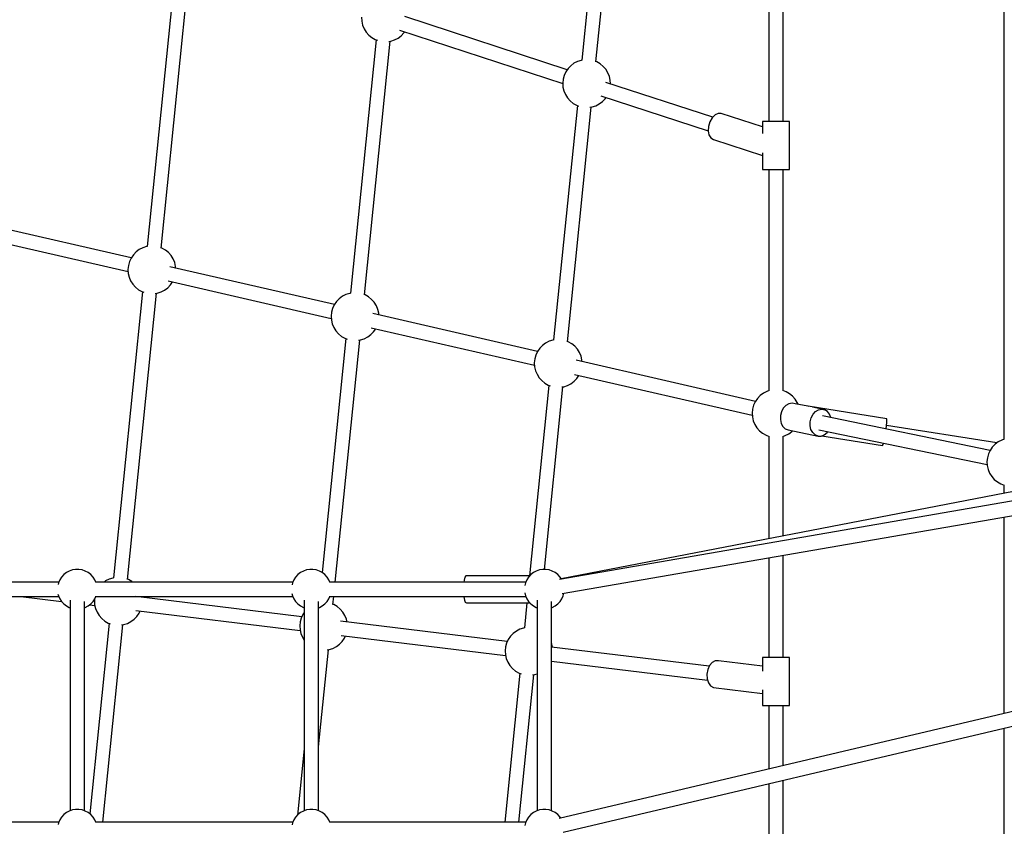
# Model space of a CAD drawing. Units: millimetres. Extents: x -2267 to 31632, y 24 to 21882.
# Drawn here: x 7988 to 9219, y 12903 to 13911 of the extents above; entities that cross this region are included whole.
import ezdxf

# ---------------------------------------------------------------- set-up
doc = ezdxf.new("R2010")
doc.units = ezdxf.units.MM
doc.styles.get("Standard").update_dxf_attribs({"font": 'arial.ttf'})
doc.dimstyles.new('Kopia Kopia ISO-25 moduły', dxfattribs={"dimtxt": 300, "dimasz": 210, "dimexe": 1.25, "dimexo": 0.625, "dimgap": 80, "dimtad": 1, "dimdec": 1, "dimlfac": 0.001, "dimtxsty": 'Standard', "dimblk": 'OBLIQUE', "dimcen": 2.5, "dimse1": 1, "dimse2": 1, "dimadec": 0, "dimazin": 0, "dimtfac": 1, "dimtmove": 0, "dimatfit": 3, "dimfxl": 1, "dimarcsym": 0})

# ---------------------------------------------------------------- blocks, each defined once
blk = doc.blocks.new('_Oblique')
at = {"color": 0, "linetype": 'ByBlock', "lineweight": -2}
blk.add_line((-0.5, -0.5), (0.5, 0.5), dxfattribs=at)
blk = doc.blocks.new('*D5')
at = {"color": 0, "lineweight": -2}
blk.add_line((1868.7, 20653.4), (28853.5, 20653.4), dxfattribs=at)
at = {"layer": 'Defpoints', "color": 0}
for p in [(28853.5, 20653.4), (1868.7, 12900.4), (28853.5, 12708.7)]:
    blk.add_point(p, dxfattribs=at)
at = {"color": 0, "lineweight": -2, "xscale": 210, "yscale": 210, "zscale": 210, "rotation": 180}
blk.add_blockref('_Oblique', (1868.7, 20653.4), dxfattribs=at)
at = {"color": 0, "lineweight": -2, "xscale": 210, "yscale": 210, "zscale": 210}
blk.add_blockref('_Oblique', (28853.5, 20653.4), dxfattribs=at)
at = {"color": 0, "insert": (15361.1, 20913.7), "char_height": 300, "attachment_point": 5}
blk.add_mtext('27,0m', dxfattribs=at)
blk = doc.blocks.new('*D6')
at = {"color": 0, "lineweight": -2}
blk.add_line((123.9, 21424.5), (31527, 21424.5), dxfattribs=at)
at = {"layer": 'Defpoints', "color": 0}
for p in [(31527, 21424.5), (123.9, 14248.8), (31527, 12747.9)]:
    blk.add_point(p, dxfattribs=at)
at = {"color": 0, "lineweight": -2, "xscale": 210, "yscale": 210, "zscale": 210, "rotation": 180}
blk.add_blockref('_Oblique', (123.9, 21424.5), dxfattribs=at)
at = {"color": 0, "lineweight": -2, "xscale": 210, "yscale": 210, "zscale": 210}
blk.add_blockref('_Oblique', (31527, 21424.5), dxfattribs=at)
at = {"color": 0, "insert": (15825.5, 21684.8), "char_height": 300, "attachment_point": 5}
blk.add_mtext('31,5m', dxfattribs=at)
blk = doc.blocks.new('*D11')
at = {"color": 0, "lineweight": -2}
blk.add_line((-1810.1, 19648.8), (-1810.1, 129.1), dxfattribs=at)
at = {"layer": 'Defpoints', "color": 0}
for p in [(12167.2, 19648.8), (-1810.1, 129.1), (12167.2, 129.1)]:
    blk.add_point(p, dxfattribs=at)
at = {"color": 0, "lineweight": -2, "xscale": 210, "yscale": 210, "zscale": 210}
for p, rotation in [((-1810.1, 19648.8), 90), ((-1810.1, 129.1), 270)]:
    blk.add_blockref('_Oblique', p, dxfattribs=dict(at, rotation=rotation))
at = {"color": 0, "insert": (-2070.4, 9889), "char_height": 300, "attachment_point": 5, "rotation": 90}
blk.add_mtext('19,5m', dxfattribs=at)
blk = doc.blocks.new('*D12')
at = {"color": 0, "lineweight": -2}
blk.add_line((-959.8, 18467.1), (-959.8, 2096.5), dxfattribs=at)
at = {"layer": 'Defpoints', "color": 0}
for p in [(9800.1, 18467.1), (-959.8, 2096.5), (11670.6, 2096.5)]:
    blk.add_point(p, dxfattribs=at)
at = {"color": 0, "lineweight": -2, "xscale": 210, "yscale": 210, "zscale": 210}
for p, rotation in [((-959.8, 18467.1), 90), ((-959.8, 2096.5), 270)]:
    blk.add_blockref('_Oblique', p, dxfattribs=dict(at, rotation=rotation))
at = {"color": 0, "insert": (-1220.1, 10281.8), "char_height": 300, "attachment_point": 5, "rotation": 90}
blk.add_mtext('16,4m', dxfattribs=at)
blk = doc.blocks.new('1117')
for p, q in [((8719.9, 14144.4), (8691, 13860.1)), ((8708.4, 13857.9), (8737.1, 14140.7)), ((8924.7, 14059.5), (8924.7, 13783.4)), ((8942.6, 13783.4), (8942.6, 14056.2)), ((8182.3, 13967.8), (8147.8, 13627.3)), ((8165.2, 13625.2), (8199.7, 13966)), ((9218.2, 13937.9), (9218.2, 13386.2)), ((8415.5, 13913.7), (8415.8, 13908.7)), ((8415.8, 13908.7), (8416.9, 13903.9)), ((8672.7, 13848.2), (8469.5, 13914.6)), ((8416.9, 13903.9), (8418.8, 13899.4)), ((8418.8, 13899.4), (8421.4, 13895.2)), ((8421.4, 13895.2), (8424.7, 13891.5)), ((8463.1, 13897.8), (8667, 13831.1)), ((8465.2, 13890.6), (8468.6, 13894.2)), ((8468.6, 13894.2), (8469.6, 13895.7)), ((8433.8, 13885.5), (8401.7, 13568.9)), ((8419.1, 13566.7), (8451.2, 13883.8)), ((8424.7, 13891.5), (8428.5, 13888.3)), ((8428.5, 13888.3), (8432.8, 13885.9)), ((8432.8, 13885.9), (8435.4, 13885)), ((8449.6, 13883.5), (8452.1, 13883.9)), ((8452.1, 13883.9), (8456.8, 13885.4)), ((8456.8, 13885.4), (8461.2, 13887.7)), ((8461.2, 13887.7), (8465.2, 13890.6)), ((8681.1, 13856.2), (8677.1, 13853.2)), ((8685.4, 13858.4), (8681.1, 13856.2)), ((8690.1, 13859.9), (8685.4, 13858.4)), ((8691.1, 13860.1), (8690.1, 13859.9)), ((8709.5, 13857.9), (8708.5, 13858.3)), ((8713.8, 13855.5), (8709.5, 13857.9)), ((8717.6, 13852.4), (8713.8, 13855.5)), ((8670.9, 13845.6), (8668.8, 13841.1)), ((8673.7, 13849.6), (8670.9, 13845.6)), ((8677.1, 13853.2), (8673.7, 13849.6)), ((8720.9, 13848.7), (8717.6, 13852.4)), ((8723.5, 13844.5), (8720.9, 13848.7)), ((8725.4, 13839.9), (8723.5, 13844.5)), ((8667.5, 13836.3), (8667, 13831.4)), ((8667, 13831.4), (8667.3, 13826.5)), ((8668.8, 13841.1), (8667.5, 13836.3)), ((8854.4, 13788.7), (8721, 13832.4)), ((8726.5, 13835.1), (8725.4, 13839.9)), ((8726.8, 13830.5), (8726.5, 13835.1)), ((8667.3, 13826.5), (8668.4, 13821.7)), ((8668.4, 13821.7), (8670.3, 13817.1)), ((8670.3, 13817.1), (8672.9, 13812.9)), ((8672.9, 13812.9), (8676.2, 13809.2)), ((8676.2, 13809.2), (8680, 13806.1)), ((8680, 13806.1), (8684.3, 13803.7)), ((8712.7, 13805.4), (8716.7, 13808.4)), ((8714.6, 13815.6), (8848.8, 13771.7)), ((8716.7, 13808.4), (8720.1, 13811.9)), ((8720.1, 13811.9), (8721.1, 13813.4)), ((8685.3, 13803.3), (8655.6, 13510.4)), ((8673, 13508.3), (8702.7, 13801.5)), ((8684.3, 13803.7), (8686.9, 13802.7)), ((8701.1, 13801.3), (8703.6, 13801.7)), ((8703.6, 13801.7), (8708.3, 13803.2)), ((8708.3, 13803.2), (8712.7, 13805.4)), ((8850.9, 13783), (8849.1, 13777.4)), ((8853.7, 13788), (8850.9, 13783)), ((8857.4, 13791.7), (8853.7, 13788)), ((8861.4, 13793.6), (8857.4, 13791.7)), ((8865.2, 13793.6), (8861.4, 13793.6)), ((8916.7, 13776.8), (8865.2, 13793.6)), ((8916.7, 13783.4), (8916.7, 13768.5)), ((8917.6, 13783.4), (8916.7, 13783.4)), ((8919.6, 13783.4), (8917.6, 13783.4)), ((8922.5, 13783.4), (8919.6, 13783.4)), ((8926.2, 13783.4), (8922.5, 13783.4)), ((8930.4, 13783.4), (8926.2, 13783.4)), ((8934.9, 13783.4), (8930.4, 13783.4)), ((8939.2, 13783.4), (8934.9, 13783.4)), ((8943.2, 13783.4), (8939.2, 13783.4)), ((8946.5, 13783.4), (8943.2, 13783.4)), ((8948.9, 13783.4), (8946.5, 13783.4)), ((8950.3, 13783.4), (8948.9, 13783.4)), ((8950.6, 13783.4), (8950.3, 13783.4)), ((8950.6, 13723.4), (8950.6, 13783.4)), ((8849.1, 13777.4), (8848.7, 13771.7)), ((8848.7, 13771.7), (8849.7, 13766.8)), ((8849.7, 13766.8), (8852, 13763.1)), ((8852, 13763.1), (8855.3, 13761.1)), ((8855.3, 13761.1), (8916.7, 13741)), ((8916.7, 13744.2), (8916.7, 13723.4)), ((8916.7, 13723.4), (8917.6, 13723.4)), ((8917.6, 13723.4), (8919.6, 13723.4)), ((8919.6, 13723.4), (8922.5, 13723.4)), ((8922.5, 13723.4), (8926.2, 13723.4)), ((8924.7, 13723.4), (8924.7, 13446.9)), ((8926.2, 13723.4), (8930.4, 13723.4)), ((8930.4, 13723.4), (8934.9, 13723.4)), ((8934.9, 13723.4), (8939.2, 13723.4)), ((8939.2, 13723.4), (8943.2, 13723.4)), ((8942.6, 13447), (8942.6, 13723.4)), ((8943.2, 13723.4), (8946.5, 13723.4)), ((8946.5, 13723.4), (8948.9, 13723.4)), ((8948.9, 13723.4), (8950.3, 13723.4)), ((8950.3, 13723.4), (8950.6, 13723.4)), ((8127.8, 13613.1), (7922, 13660.4)), ((7919.8, 13642.7), (8123.9, 13595.8)), ((8137.8, 13623.4), (8133.8, 13620.4)), ((8142.2, 13625.6), (8137.8, 13623.4)), ((8146.9, 13627.1), (8142.2, 13625.6)), ((8147.8, 13627.3), (8146.9, 13627.1)), ((8166.2, 13625.1), (8165.2, 13625.5)), ((8170.5, 13622.7), (8166.2, 13625.1)), ((8174.3, 13619.6), (8170.5, 13622.7)), ((8127.6, 13612.8), (8125.5, 13608.3)), ((8130.4, 13616.9), (8127.6, 13612.8)), ((8133.8, 13620.4), (8130.4, 13616.9)), ((8177.6, 13615.9), (8174.3, 13619.6)), ((8180.2, 13611.7), (8177.6, 13615.9)), ((8182.1, 13607.1), (8180.2, 13611.7)), ((8124.2, 13603.6), (8123.7, 13598.6)), ((8123.7, 13598.6), (8124, 13593.7)), ((8125.5, 13608.3), (8124.2, 13603.6)), ((8381.7, 13554.6), (8175.9, 13602)), ((8183.2, 13602.3), (8182.1, 13607.1)), ((8183.3, 13600.3), (8183.2, 13602.3)), ((8124, 13593.7), (8125.1, 13588.9)), ((8125.1, 13588.9), (8127, 13584.3)), ((8127, 13584.3), (8129.6, 13580.1)), ((8129.6, 13580.1), (8132.9, 13576.4)), ((8132.9, 13576.4), (8136.7, 13573.3)), ((8136.7, 13573.3), (8141, 13570.9)), ((8165, 13570.4), (8169.4, 13572.7)), ((8169.4, 13572.7), (8173.4, 13575.6)), ((8173.4, 13575.6), (8176.8, 13579.2)), ((8173.8, 13584.3), (8377.8, 13537.3)), ((8176.8, 13579.2), (8179.4, 13583)), ((8142, 13570.5), (8105.8, 13213.1)), ((8123.2, 13211), (8159.4, 13568.8)), ((8141, 13570.9), (8143.6, 13570)), ((8157.8, 13568.5), (8160.3, 13568.9)), ((8160.3, 13568.9), (8165, 13570.4)), ((8387.7, 13562), (8384.3, 13558.4)), ((8391.7, 13565), (8387.7, 13562)), ((8396.1, 13567.2), (8391.7, 13565)), ((8400.8, 13568.7), (8396.1, 13567.2)), ((8401.7, 13568.9), (8400.8, 13568.7)), ((8420.1, 13566.7), (8419.1, 13567.1)), ((8424.4, 13564.3), (8420.1, 13566.7)), ((8428.2, 13561.2), (8424.4, 13564.3)), ((8431.5, 13557.5), (8428.2, 13561.2)), ((8379.4, 13549.9), (8378.1, 13545.1)), ((8381.5, 13554.4), (8379.4, 13549.9)), ((8384.3, 13558.4), (8381.5, 13554.4)), ((8434.1, 13553.3), (8431.5, 13557.5)), ((8436, 13548.7), (8434.1, 13553.3)), ((8437.1, 13543.9), (8436, 13548.7)), ((8378.1, 13545.1), (8377.6, 13540.2)), ((8377.6, 13540.2), (8377.9, 13535.3)), ((8635.6, 13496.2), (8429.8, 13543.6)), ((8437.2, 13541.9), (8437.1, 13543.9)), ((8377.9, 13535.3), (8379, 13530.5)), ((8379, 13530.5), (8380.9, 13525.9)), ((8380.9, 13525.9), (8383.6, 13521.7)), ((8427.7, 13525.8), (8631.7, 13478.9)), ((8430.7, 13520.7), (8433.3, 13524.5)), ((8395.9, 13512.1), (8366.3, 13219.8)), ((8383.6, 13521.7), (8386.8, 13518)), ((8386.8, 13518), (8390.7, 13514.9)), ((8390.7, 13514.9), (8394.9, 13512.5)), ((8394.9, 13512.5), (8397.5, 13511.5)), ((8414.3, 13510.5), (8419, 13512)), ((8419, 13512), (8423.4, 13514.2)), ((8423.4, 13514.2), (8427.3, 13517.2)), ((8427.3, 13517.2), (8430.7, 13520.7)), ((8382.7, 13207.8), (8413.4, 13510.3)), ((8411.8, 13510.1), (8414.3, 13510.5)), ((8638.2, 13500), (8635.4, 13495.9)), ((8641.6, 13503.6), (8638.2, 13500)), ((8645.6, 13506.5), (8641.6, 13503.6)), ((8650, 13508.8), (8645.6, 13506.5)), ((8654.7, 13510.3), (8650, 13508.8)), ((8655.7, 13510.4), (8654.7, 13510.3)), ((8674, 13508.3), (8673, 13508.6)), ((8678.3, 13505.8), (8674, 13508.3)), ((8682.1, 13502.7), (8678.3, 13505.8)), ((8685.4, 13499), (8682.1, 13502.7)), ((8688, 13494.8), (8685.4, 13499)), ((8632.1, 13486.7), (8631.5, 13481.8)), ((8633.4, 13491.5), (8632.1, 13486.7)), ((8635.4, 13495.9), (8633.4, 13491.5)), ((10267.1, 13488.4), (8662.9, 13211.2)), ((8689.9, 13490.3), (8688, 13494.8)), ((8691, 13485.5), (8689.9, 13490.3)), ((8631.5, 13481.8), (8631.9, 13476.8)), ((8631.9, 13476.8), (8633, 13472)), ((8907.8, 13433.6), (8683.7, 13485.1)), ((8691.1, 13483.4), (8691, 13485.5)), ((8633, 13472), (8634.9, 13467.5)), ((8634.9, 13467.5), (8637.5, 13463.3)), ((8637.5, 13463.3), (8640.7, 13459.6)), ((8666.5, 13193.6), (10270.2, 13470.7)), ((8681.2, 13458.8), (8684.6, 13462.3)), ((8681.6, 13467.4), (8903.9, 13416.3)), ((8684.6, 13462.3), (8687.2, 13466.1)), ((8649.8, 13453.7), (8625.7, 13215.8)), ((8640.7, 13459.6), (8644.6, 13456.5)), ((8644.1, 13223.7), (8667.3, 13451.9)), ((8644.6, 13456.5), (8648.9, 13454)), ((8648.9, 13454), (8651.4, 13453.1)), ((8665.7, 13451.7), (8668.2, 13452)), ((8668.2, 13452), (8672.9, 13453.5)), ((8672.9, 13453.5), (8677.3, 13455.8)), ((8677.3, 13455.8), (8681.2, 13458.8)), ((8910.4, 13437.4), (8907.6, 13433.3)), ((8913.9, 13440.9), (8910.4, 13437.4)), ((8917.8, 13443.9), (8913.9, 13440.9)), ((8922.2, 13446.1), (8917.8, 13443.9)), ((8925.2, 13447.1), (8922.2, 13446.1)), ((8946.2, 13445.6), (8942, 13447.2)), ((8950.5, 13443.2), (8946.2, 13445.6)), ((8954.3, 13440.1), (8950.5, 13443.2)), ((8957.6, 13436.4), (8954.3, 13440.1)), ((8905.6, 13428.8), (8904.3, 13424.1)), ((8907.6, 13433.3), (8905.6, 13428.8)), ((8942.7, 13425.2), (8940.4, 13420.8)), ((8945.9, 13428.6), (8942.7, 13425.2)), ((8949.6, 13430.8), (8945.9, 13428.6)), ((8953.6, 13431.5), (8949.6, 13430.8)), ((8957.5, 13430.8), (8953.6, 13431.5)), ((8973.5, 13427.5), (8957.5, 13430.8)), ((8960.2, 13432.2), (8957.6, 13436.4)), ((8961.1, 13430), (8960.2, 13432.2)), ((8973.6, 13427.6), (8973.5, 13427.4)), ((8973.6, 13427.6), (8973.6, 13427.4)), ((9072, 13411.9), (8973.6, 13427.6)), ((8994.6, 13423.1), (8979, 13426.3)), ((8904.3, 13424.1), (8903.8, 13419.1)), ((8903.8, 13419.1), (8904.1, 13414.2)), ((8904.1, 13414.2), (8905.2, 13409.4)), ((8939.1, 13415.9), (8939, 13410.9)), ((8940.4, 13420.8), (8939.1, 13415.9)), ((8976.3, 13408.2), (8977.6, 13413.1)), ((8977.6, 13413.1), (8979.9, 13417.5)), ((8979.9, 13417.5), (8983.1, 13420.9)), ((8983.1, 13420.9), (8986.8, 13423.1)), ((8986.8, 13423.1), (8990.8, 13423.8)), ((8990.8, 13423.8), (8994.6, 13423.1)), ((9201, 13372.3), (8991.7, 13415.7)), ((8998, 13420.9), (8994.6, 13423.1)), ((9000.6, 13417.5), (8998, 13420.9)), ((9002.1, 13413.5), (9000.6, 13417.5)), ((8905.2, 13409.4), (8907.1, 13404.8)), ((8907.1, 13404.8), (8909.7, 13400.6)), ((8909.7, 13400.6), (8912.9, 13396.9)), ((8939, 13410.9), (8940.1, 13406.2)), ((8940.1, 13406.2), (8942.2, 13402.3)), ((8942.2, 13402.3), (8945.2, 13399.5)), ((8976.2, 13403.2), (8976.3, 13408.2)), ((8977.2, 13398.5), (8976.2, 13403.2)), ((9071.3, 13399.2), (9071.8, 13403.1)), ((9071.8, 13403.1), (9072.2, 13407.5)), ((9209.4, 13381.7), (9071.8, 13403.6)), ((9072.2, 13410.5), (9072, 13411.9)), ((9072.2, 13407.5), (9072.2, 13410.5)), ((8912.9, 13396.9), (8916.8, 13393.8)), ((8916.8, 13393.8), (8921.1, 13391.4)), ((8921.1, 13391.4), (8925.2, 13389.9)), ((8924.7, 13390.1), (8924.7, 13261.9)), ((8942, 13389.9), (8945.1, 13390.9)), ((8942.6, 13265.4), (8942.6, 13390.1)), ((8945.1, 13390.9), (8949.5, 13393.2)), ((8945.2, 13399.5), (8948.9, 13398)), ((8948.9, 13398), (8986.1, 13390.3)), ((8949.5, 13393.2), (8953.4, 13396.1)), ((8953.4, 13396.1), (8954.2, 13396.9)), ((8979.4, 13394.6), (8977.2, 13398.5)), ((8982.4, 13391.8), (8979.4, 13394.6)), ((8986.1, 13390.3), (8982.4, 13391.8)), ((8986.1, 13390.3), (8988.1, 13390.1)), ((8987.1, 13398.3), (9197.5, 13354.7)), ((8988.1, 13390.1), (8990, 13390.3)), ((8990, 13390.3), (8993.9, 13391.8)), ((8990.7, 13390.5), (9066.7, 13378.4)), ((8993.9, 13391.8), (8997.4, 13394.6)), ((8997.4, 13394.6), (8998.4, 13395.9)), ((9066.7, 13378.4), (9067.4, 13379.8)), ((9067.4, 13379.8), (9067.9, 13381.5)), ((9203.9, 13376.6), (9201.1, 13372.5)), ((9207.3, 13380.1), (9203.9, 13376.6)), ((9211.3, 13383.1), (9207.3, 13380.1)), ((9215.7, 13385.4), (9211.3, 13383.1)), ((9218.7, 13386.3), (9215.7, 13385.4)), ((9197.7, 13363.3), (9197.2, 13358.4)), ((9199.1, 13368), (9197.7, 13363.3)), ((9201.1, 13372.5), (9199.1, 13368)), ((10559.6, 13360.5), (8662.6, 12912.4)), ((9197.2, 13358.4), (9197.5, 13353.4)), ((9197.5, 13353.4), (9198.7, 13348.6)), ((8667.5, 12895.2), (10563.7, 13343.1)), ((9198.7, 13348.6), (9200.5, 13344.1)), ((9200.5, 13344.1), (9203.2, 13339.9)), ((9203.2, 13339.9), (9206.4, 13336.2)), ((9206.4, 13336.2), (9210.3, 13333.1)), ((9210.3, 13333.1), (9214.6, 13330.6)), ((9214.6, 13330.6), (9218.7, 13329.1)), ((9218.2, 13329.3), (9218.2, 13318.5)), ((9243.4, 13323.4), (8665.2, 13211.8)), ((9218.2, 13288.9), (9218.2, 13043.6)), ((8942.6, 13113.7), (8942.6, 13241.3)), ((8924.7, 13238.2), (8924.7, 13113.7)), ((8043.5, 13217.2), (8040.7, 13214.1)), ((8043.5, 13217.2), (8040.7, 13214.1)), ((8046.7, 13219.7), (8043.5, 13217.2)), ((8046.7, 13219.7), (8043.5, 13217.2)), ((8050.3, 13221.6), (8046.7, 13219.7)), ((8050.3, 13221.6), (8046.7, 13219.7)), ((8054.2, 13223), (8050.3, 13221.6)), ((8054.2, 13223), (8050.3, 13221.6)), ((8058.3, 13223.7), (8054.2, 13223)), ((8058.3, 13223.7), (8054.2, 13223)), ((8062.4, 13223.7), (8058.3, 13223.7)), ((8062.4, 13223.7), (8058.3, 13223.7)), ((8066.5, 13223), (8062.4, 13223.7)), ((8066.5, 13223), (8062.4, 13223.7)), ((8070.3, 13221.6), (8066.5, 13223)), ((8070.3, 13221.6), (8066.5, 13223)), ((8074, 13219.7), (8070.3, 13221.6)), ((8074, 13219.7), (8070.3, 13221.6)), ((8077.2, 13217.2), (8074, 13219.7)), ((8077.2, 13217.2), (8074, 13219.7)), ((8080, 13214.1), (8077.2, 13217.2)), ((8080, 13214.1), (8077.2, 13217.2)), ((8336, 13217.2), (8333.2, 13214.1)), ((8336, 13217.2), (8333.2, 13214.1)), ((8339.3, 13219.7), (8336, 13217.2)), ((8339.3, 13219.7), (8336, 13217.2)), ((8342.9, 13221.6), (8339.3, 13219.7)), ((8342.9, 13221.6), (8339.3, 13219.7)), ((8346.8, 13223), (8342.9, 13221.6)), ((8346.8, 13223), (8342.9, 13221.6)), ((8350.8, 13223.7), (8346.8, 13223)), ((8350.8, 13223.7), (8346.8, 13223)), ((8354.9, 13223.7), (8350.8, 13223.7)), ((8354.9, 13223.7), (8350.8, 13223.7)), ((8359, 13223), (8354.9, 13223.7)), ((8359, 13223), (8354.9, 13223.7)), ((8362.9, 13221.6), (8359, 13223)), ((8362.9, 13221.6), (8359, 13223)), ((8366.5, 13219.7), (8362.9, 13221.6)), ((8366.5, 13219.7), (8362.9, 13221.6)), ((8369.8, 13217.2), (8366.5, 13219.7)), ((8369.8, 13217.2), (8366.5, 13219.7)), ((8372.5, 13214.1), (8369.8, 13217.2)), ((8372.5, 13214.1), (8369.8, 13217.2)), ((8545.9, 13215.6), (8544.8, 13213.8)), ((8546.6, 13215.8), (8545.9, 13215.6)), ((8625.9, 13215.8), (8546.6, 13215.8)), ((8627.2, 13217.2), (8624.4, 13214.1)), ((8627.2, 13217.2), (8624.4, 13214.1)), ((8630.4, 13219.7), (8627.2, 13217.2)), ((8630.4, 13219.7), (8627.2, 13217.2)), ((8634, 13221.6), (8630.4, 13219.7)), ((8634, 13221.6), (8630.4, 13219.7)), ((8637.9, 13223), (8634, 13221.6)), ((8637.9, 13223), (8634, 13221.6)), ((8642, 13223.7), (8637.9, 13223)), ((8642, 13223.7), (8637.9, 13223)), ((8646.1, 13223.7), (8642, 13223.7)), ((8646.1, 13223.7), (8642, 13223.7)), ((8650.1, 13223), (8646.1, 13223.7)), ((8650.1, 13223), (8646.1, 13223.7)), ((8654, 13221.6), (8650.1, 13223)), ((8654, 13221.6), (8650.1, 13223)), ((8657.7, 13219.7), (8654, 13221.6)), ((8657.7, 13219.7), (8654, 13221.6)), ((8660.9, 13217.2), (8657.7, 13219.7)), ((8660.9, 13217.2), (8657.7, 13219.7)), ((8663.7, 13214.1), (8660.9, 13217.2)), ((8663.7, 13214.1), (8660.9, 13217.2)), ((8037.1, 13207.8), (7789.6, 13207.8)), ((8036.8, 13206.9), (8036.3, 13204.9)), ((8036.8, 13206.9), (8036.3, 13204.9)), ((8038.4, 13210.7), (8036.8, 13206.9)), ((8038.4, 13210.7), (8036.8, 13206.9)), ((8040.7, 13214.1), (8038.4, 13210.7)), ((8040.7, 13214.1), (8038.4, 13210.7)), ((8082.3, 13210.7), (8080, 13214.1)), ((8082.3, 13210.7), (8080, 13214.1)), ((8083.5, 13207.8), (8082.3, 13210.7)), ((8083.5, 13207.8), (8082.3, 13210.7)), ((8329.7, 13207.8), (8083.3, 13207.8)), ((8095.8, 13209.2), (8093.9, 13207.8)), ((8100.2, 13211.4), (8095.8, 13209.2)), ((8104.9, 13212.9), (8100.2, 13211.4)), ((8105.8, 13213.1), (8104.9, 13212.9)), ((8124.2, 13210.9), (8123.2, 13211.3)), ((8128.5, 13208.5), (8124.2, 13210.9)), ((8129.4, 13207.8), (8128.5, 13208.5)), ((8329.3, 13206.9), (8328.7, 13204.5)), ((8329.3, 13206.9), (8328.7, 13204.5)), ((8331, 13210.7), (8329.3, 13206.9)), ((8331, 13210.7), (8329.3, 13206.9)), ((8333.2, 13214.1), (8331, 13210.7)), ((8333.2, 13214.1), (8331, 13210.7)), ((8374.8, 13210.7), (8372.5, 13214.1)), ((8374.8, 13210.7), (8372.5, 13214.1)), ((8376.1, 13207.8), (8374.8, 13210.7)), ((8376.1, 13207.8), (8374.8, 13210.7)), ((8620.8, 13207.8), (8375.7, 13207.8)), ((8543.8, 13210.3), (8543.4, 13207.8)), ((8544.8, 13213.8), (8543.8, 13210.3)), ((8620.5, 13206.9), (8619.6, 13203.5)), ((8620.5, 13206.9), (8619.6, 13203.5)), ((8622.1, 13210.7), (8620.5, 13206.9)), ((8622.1, 13210.7), (8620.5, 13206.9)), ((8624.4, 13214.1), (8622.1, 13210.7)), ((8624.4, 13214.1), (8622.1, 13210.7)), ((8665.3, 13211.6), (8663.7, 13214.1)), ((8665.3, 13211.6), (8663.7, 13214.1)), ((8036.2, 13192.9), (8036.8, 13190.7)), ((8036.2, 13192.9), (8036.8, 13190.7)), ((8328.6, 13193.6), (8329.3, 13190.7)), ((8328.6, 13193.6), (8329.3, 13190.7)), ((8619.6, 13194.3), (8620.5, 13190.7)), ((8619.6, 13194.3), (8620.5, 13190.7)), ((8667.6, 13190.7), (8668.4, 13193.9)), ((8667.6, 13190.7), (8668.4, 13193.9)), ((7789.1, 13189.9), (8037.1, 13189.9)), ((7989.6, 13189.9), (8040.6, 13183.7)), ((8036.8, 13190.7), (8038.4, 13187)), ((8036.8, 13190.7), (8038.4, 13187)), ((8038.4, 13187), (8040.7, 13183.5)), ((8038.4, 13187), (8040.7, 13183.5)), ((8040.7, 13183.5), (8043.5, 13180.5)), ((8040.7, 13183.5), (8043.5, 13180.5)), ((8043.5, 13180.5), (8046.7, 13178)), ((8043.5, 13180.5), (8046.7, 13178)), ((8051.4, 13185.2), (8051.4, 12922)), ((8069.3, 12922), (8069.3, 13183.4)), ((8074, 13178), (8077.2, 13180.5)), ((8074, 13178), (8077.2, 13180.5)), ((8075.8, 13179.4), (8082.2, 13178.6)), ((8077.2, 13180.5), (8080, 13183.5)), ((8077.2, 13180.5), (8080, 13183.5)), ((8080, 13183.5), (8082.3, 13187)), ((8080, 13183.5), (8082.3, 13187)), ((8081.9, 13186.5), (8081.7, 13184.4)), ((8081.7, 13184.4), (8082, 13179.5)), ((8082, 13179.5), (8083.1, 13174.7)), ((8082.3, 13187), (8083.5, 13189.9)), ((8082.3, 13187), (8083.5, 13189.9)), ((8082.9, 13189.9), (8329.7, 13189.9)), ((8341, 13164.6), (8133.7, 13189.9)), ((8141, 13189), (8140.8, 13189.9)), ((8329.3, 13190.7), (8331, 13187)), ((8329.3, 13190.7), (8331, 13187)), ((8331, 13187), (8333.2, 13183.5)), ((8331, 13187), (8333.2, 13183.5)), ((8333.2, 13183.5), (8336, 13180.5)), ((8333.2, 13183.5), (8336, 13180.5)), ((8336, 13180.5), (8339.3, 13178)), ((8336, 13180.5), (8339.3, 13178)), ((8344, 13185.2), (8344, 12922)), ((8361.8, 12922), (8361.8, 13183.4)), ((8366.5, 13178), (8369.8, 13180.5)), ((8366.5, 13178), (8369.8, 13180.5)), ((8369.8, 13180.5), (8372.5, 13183.5)), ((8369.8, 13180.5), (8372.5, 13183.5)), ((8372.5, 13183.5), (8374.8, 13187)), ((8372.5, 13183.5), (8374.8, 13187)), ((8374.8, 13187), (8376.1, 13189.9)), ((8374.8, 13187), (8376.1, 13189.9)), ((8375.3, 13189.9), (8620.8, 13189.9)), ((8379.8, 13179.7), (8380.9, 13189.9)), ((8380.9, 13179.7), (8379.9, 13180)), ((8385.1, 13177.2), (8380.9, 13179.7)), ((8543.3, 13189.9), (8543.4, 13189.5)), ((8543.4, 13189.5), (8544.2, 13185.4)), ((8544.2, 13185.4), (8545.3, 13182.8)), ((8545.3, 13182.8), (8546.6, 13181.8)), ((8546.6, 13181.8), (8625.9, 13181.8)), ((8622.3, 13181.8), (8619.1, 13150.5)), ((8620.5, 13190.7), (8622.1, 13187)), ((8620.5, 13190.7), (8622.1, 13187)), ((8622.1, 13187), (8624.4, 13183.5)), ((8622.1, 13187), (8624.4, 13183.5)), ((8624.4, 13183.5), (8627.2, 13180.5)), ((8624.4, 13183.5), (8627.2, 13180.5)), ((8627.2, 13180.5), (8630.4, 13178)), ((8627.2, 13180.5), (8630.4, 13178)), ((8635.1, 13185.2), (8635.1, 12922)), ((8653, 12922), (8653, 13183.4)), ((8657.7, 13178), (8660.9, 13180.5)), ((8657.7, 13178), (8660.9, 13180.5)), ((8660.9, 13180.5), (8663.7, 13183.5)), ((8660.9, 13180.5), (8663.7, 13183.5)), ((8663.7, 13183.5), (8665.9, 13187)), ((8663.7, 13183.5), (8665.9, 13187)), ((8665.9, 13187), (8667.6, 13190.7)), ((8665.9, 13187), (8667.6, 13190.7)), ((8046.7, 13178), (8050.3, 13176)), ((8046.7, 13178), (8050.3, 13176)), ((8050.3, 13176), (8051.4, 13175.6)), ((8050.3, 13176), (8051.4, 13175.6)), ((8069.3, 13175.6), (8070.3, 13176)), ((8069.3, 13175.6), (8070.3, 13176)), ((8070.3, 13176), (8074, 13178)), ((8070.3, 13176), (8074, 13178)), ((8083.1, 13174.7), (8085, 13170.1)), ((8085, 13170.1), (8087.6, 13165.9)), ((8133.5, 13172.4), (8338.9, 13147.3)), ((8134.8, 13165), (8137.6, 13169)), ((8137.6, 13169), (8138.8, 13171.7)), ((8339.3, 13178), (8342.9, 13176)), ((8339.3, 13178), (8342.9, 13176)), ((8342.3, 13167.3), (8340.2, 13162.8)), ((8344, 13169.8), (8342.3, 13167.3)), ((8342.9, 13176), (8344, 13175.6)), ((8342.9, 13176), (8344, 13175.6)), ((8361.8, 13175.6), (8362.9, 13176)), ((8361.8, 13175.6), (8362.9, 13176)), ((8362.9, 13176), (8366.5, 13178)), ((8362.9, 13176), (8366.5, 13178)), ((8389, 13174.1), (8385.1, 13177.2)), ((8392.2, 13170.4), (8389, 13174.1)), ((8394.9, 13166.2), (8392.2, 13170.4)), ((8396.8, 13161.7), (8394.9, 13166.2)), ((8630.4, 13178), (8634, 13176)), ((8630.4, 13178), (8634, 13176)), ((8634, 13176), (8635.1, 13175.6)), ((8634, 13176), (8635.1, 13175.6)), ((8653, 13175.6), (8654, 13176)), ((8653, 13175.6), (8654, 13176)), ((8654, 13176), (8657.7, 13178)), ((8654, 13176), (8657.7, 13178)), ((8100, 13156.3), (8075.9, 12918.2)), ((8087.6, 13165.9), (8090.9, 13162.2)), ((8090.9, 13162.2), (8094.7, 13159.1)), ((8092.4, 12907.8), (8117.4, 13154.6)), ((8094.7, 13159.1), (8099, 13156.7)), ((8099, 13156.7), (8101.6, 13155.8)), ((8115.8, 13154.3), (8118.3, 13154.7)), ((8118.3, 13154.7), (8123.1, 13156.2)), ((8123.1, 13156.2), (8127.4, 13158.5)), ((8127.4, 13158.5), (8131.4, 13161.4)), ((8131.4, 13161.4), (8134.8, 13165)), ((8338.9, 13158.1), (8338.4, 13153.2)), ((8340.2, 13162.8), (8338.9, 13158.1)), ((8597.7, 13133.4), (8389.4, 13158.8)), ((8397.7, 13157.7), (8396.8, 13161.7)), ((8338.4, 13153.2), (8338.7, 13148.2)), ((8338.7, 13148.2), (8339.8, 13143.4)), ((8339.8, 13143.4), (8341.7, 13138.9)), ((8605.2, 13143.7), (8601.7, 13140.1)), ((8609.1, 13146.6), (8605.2, 13143.7)), ((8613.5, 13148.9), (8609.1, 13146.6)), ((8618.2, 13150.4), (8613.5, 13148.9)), ((8619.2, 13150.5), (8618.2, 13150.4)), ((8341.7, 13138.9), (8344, 13135.2)), ((8384.1, 13127.2), (8388.1, 13130.1)), ((8388.1, 13130.1), (8391.5, 13133.7)), ((8390.2, 13141.1), (8595.6, 13116.1)), ((8391.5, 13133.7), (8394.3, 13137.8)), ((8394.3, 13137.8), (8395.5, 13140.5)), ((8596.9, 13131.6), (8595.6, 13126.8)), ((8599, 13136), (8596.9, 13131.6)), ((8601.7, 13140.1), (8599, 13136)), ((8653.4, 13130.4), (8653, 13131.5)), ((8654.3, 13126.5), (8653.4, 13130.4)), ((8361.8, 13001.9), (8374.1, 13123.3)), ((8372.5, 13123.1), (8375, 13123.4)), ((8375, 13123.4), (8379.7, 13124.9)), ((8379.7, 13124.9), (8384.1, 13127.2)), ((8595.6, 13126.8), (8595.1, 13121.9)), ((8595.1, 13121.9), (8595.4, 13117)), ((8595.4, 13117), (8596.5, 13112.2)), ((8850.1, 13102.6), (8653, 13126.6)), ((8596.5, 13112.2), (8598.4, 13107.6)), ((8598.4, 13107.6), (8601, 13103.4)), ((8653, 13109.1), (8848, 13085.3)), ((8853.8, 13107.5), (8850.6, 13103.7)), ((8857.6, 13109.5), (8853.8, 13107.5)), ((8861.5, 13109.5), (8857.6, 13109.5)), ((8916.7, 13102.8), (8861.5, 13109.5)), ((8916.7, 13113.7), (8916.7, 13096.6)), ((8917.6, 13113.7), (8916.7, 13113.7)), ((8919.6, 13113.7), (8917.6, 13113.7)), ((8922.5, 13113.7), (8919.6, 13113.7)), ((8926.2, 13113.7), (8922.5, 13113.7)), ((8930.4, 13113.7), (8926.2, 13113.7)), ((8934.9, 13113.7), (8930.4, 13113.7)), ((8939.2, 13113.7), (8934.9, 13113.7)), ((8943.2, 13113.7), (8939.2, 13113.7)), ((8946.5, 13113.7), (8943.2, 13113.7)), ((8948.9, 13113.7), (8946.5, 13113.7)), ((8950.3, 13113.7), (8948.9, 13113.7)), ((8950.6, 13113.7), (8950.3, 13113.7)), ((8950.6, 13053.7), (8950.6, 13113.7)), ((8613.4, 13093.8), (8594.5, 12907.8)), ((8601, 13103.4), (8604.3, 13099.7)), ((8604.3, 13099.7), (8608.1, 13096.6)), ((8608.1, 13096.6), (8612.4, 13094.2)), ((8612.4, 13094.2), (8614.9, 13093.2)), ((8631.7, 13092.2), (8635.1, 13093.2)), ((8848.3, 13098.6), (8847.2, 13092.8)), ((8847.2, 13092.8), (8847.5, 13087.1)), ((8850.6, 13103.7), (8848.3, 13098.6)), ((8612.1, 12907.8), (8630.8, 13092)), ((8629.2, 13091.8), (8631.7, 13092.2)), ((8847.5, 13087.1), (8849.1, 13082)), ((8849.1, 13082), (8851.8, 13078.2)), ((8851.8, 13078.2), (8855.3, 13076.2)), ((8855.3, 13076.2), (8916.7, 13068.7)), ((8916.7, 13073), (8916.7, 13053.7)), ((8916.7, 13053.7), (8917.6, 13053.7)), ((8917.6, 13053.7), (8919.6, 13053.7)), ((8919.6, 13053.7), (8922.5, 13053.7)), ((8922.5, 13053.7), (8926.2, 13053.7)), ((8924.7, 13053.7), (8924.7, 12974.3)), ((8926.2, 13053.7), (8930.4, 13053.7)), ((8930.4, 13053.7), (8934.9, 13053.7)), ((8934.9, 13053.7), (8939.2, 13053.7)), ((8939.2, 13053.7), (8943.2, 13053.7)), ((8942.6, 12978.5), (8942.6, 13053.7)), ((8943.2, 13053.7), (8946.5, 13053.7)), ((8946.5, 13053.7), (8948.9, 13053.7)), ((8948.9, 13053.7), (8950.3, 13053.7)), ((8950.3, 13053.7), (8950.6, 13053.7)), ((9218.2, 13025.3), (9218.2, 12848.8)), ((8344, 12999.5), (8335.6, 12916.7)), ((8942.6, 12868.8), (8942.6, 12960.2)), ((8924.7, 12956), (8924.7, 12868.8)), ((8050.3, 12921.6), (8046.7, 12919.7)), ((8050.3, 12921.6), (8046.7, 12919.7)), ((8054.2, 12923), (8050.3, 12921.6)), ((8054.2, 12923), (8050.3, 12921.6)), ((8058.3, 12923.7), (8054.2, 12923)), ((8058.3, 12923.7), (8054.2, 12923)), ((8062.4, 12923.7), (8058.3, 12923.7)), ((8062.4, 12923.7), (8058.3, 12923.7)), ((8066.5, 12923), (8062.4, 12923.7)), ((8066.5, 12923), (8062.4, 12923.7)), ((8070.3, 12921.6), (8066.5, 12923)), ((8070.3, 12921.6), (8066.5, 12923)), ((8074, 12919.7), (8070.3, 12921.6)), ((8074, 12919.7), (8070.3, 12921.6)), ((8342.9, 12921.6), (8339.3, 12919.7)), ((8342.9, 12921.6), (8339.3, 12919.7)), ((8346.8, 12923), (8342.9, 12921.6)), ((8346.8, 12923), (8342.9, 12921.6)), ((8350.8, 12923.7), (8346.8, 12923)), ((8350.8, 12923.7), (8346.8, 12923)), ((8354.9, 12923.7), (8350.8, 12923.7)), ((8354.9, 12923.7), (8350.8, 12923.7)), ((8359, 12923), (8354.9, 12923.7)), ((8359, 12923), (8354.9, 12923.7)), ((8362.9, 12921.6), (8359, 12923)), ((8362.9, 12921.6), (8359, 12923)), ((8366.5, 12919.7), (8362.9, 12921.6)), ((8366.5, 12919.7), (8362.9, 12921.6)), ((8634, 12921.6), (8630.4, 12919.7)), ((8634, 12921.6), (8630.4, 12919.7)), ((8637.9, 12923), (8634, 12921.6)), ((8637.9, 12923), (8634, 12921.6)), ((8642, 12923.7), (8637.9, 12923)), ((8642, 12923.7), (8637.9, 12923)), ((8646.1, 12923.7), (8642, 12923.7)), ((8646.1, 12923.7), (8642, 12923.7)), ((8650.1, 12923), (8646.1, 12923.7)), ((8650.1, 12923), (8646.1, 12923.7)), ((8654, 12921.6), (8650.1, 12923)), ((8654, 12921.6), (8650.1, 12923)), ((8657.7, 12919.7), (8654, 12921.6)), ((8657.7, 12919.7), (8654, 12921.6)), ((8038.4, 12910.7), (8036.8, 12906.9)), ((8038.4, 12910.7), (8036.8, 12906.9)), ((8040.7, 12914.1), (8038.4, 12910.7)), ((8040.7, 12914.1), (8038.4, 12910.7)), ((8043.5, 12917.2), (8040.7, 12914.1)), ((8043.5, 12917.2), (8040.7, 12914.1)), ((8046.7, 12919.7), (8043.5, 12917.2)), ((8046.7, 12919.7), (8043.5, 12917.2)), ((8077.2, 12917.2), (8074, 12919.7)), ((8077.2, 12917.2), (8074, 12919.7)), ((8080, 12914.1), (8077.2, 12917.2)), ((8080, 12914.1), (8077.2, 12917.2)), ((8082.3, 12910.7), (8080, 12914.1)), ((8082.3, 12910.7), (8080, 12914.1)), ((8083.5, 12907.8), (8082.3, 12910.7)), ((8083.5, 12907.8), (8082.3, 12910.7)), ((8331, 12910.7), (8329.3, 12906.9)), ((8331, 12910.7), (8329.3, 12906.9)), ((8333.2, 12914.1), (8331, 12910.7)), ((8333.2, 12914.1), (8331, 12910.7)), ((8336, 12917.2), (8333.2, 12914.1)), ((8336, 12917.2), (8333.2, 12914.1)), ((8339.3, 12919.7), (8336, 12917.2)), ((8339.3, 12919.7), (8336, 12917.2)), ((8369.8, 12917.2), (8366.5, 12919.7)), ((8369.8, 12917.2), (8366.5, 12919.7)), ((8372.5, 12914.1), (8369.8, 12917.2)), ((8372.5, 12914.1), (8369.8, 12917.2)), ((8374.8, 12910.7), (8372.5, 12914.1)), ((8374.8, 12910.7), (8372.5, 12914.1)), ((8376.1, 12907.8), (8374.8, 12910.7)), ((8376.1, 12907.8), (8374.8, 12910.7)), ((8622.1, 12910.7), (8620.5, 12906.9)), ((8622.1, 12910.7), (8620.5, 12906.9)), ((8624.4, 12914.1), (8622.1, 12910.7)), ((8624.4, 12914.1), (8622.1, 12910.7)), ((8627.2, 12917.2), (8624.4, 12914.1)), ((8627.2, 12917.2), (8624.4, 12914.1)), ((8630.4, 12919.7), (8627.2, 12917.2)), ((8630.4, 12919.7), (8627.2, 12917.2)), ((8660.9, 12917.2), (8657.7, 12919.7)), ((8660.9, 12917.2), (8657.7, 12919.7)), ((8663.7, 12914.1), (8660.9, 12917.2)), ((8663.7, 12914.1), (8660.9, 12917.2)), ((8664.5, 12912.8), (8663.7, 12914.1)), ((8664.5, 12912.8), (8663.7, 12914.1)), ((8037.1, 12907.8), (7789.6, 12907.8)), ((8036.8, 12906.9), (8036.3, 12904.9)), ((8036.8, 12906.9), (8036.3, 12904.9)), ((8329.7, 12907.8), (8083.3, 12907.8)), ((8329.3, 12906.9), (8328.7, 12904.5)), ((8329.3, 12906.9), (8328.7, 12904.5)), ((8620.8, 12907.8), (8375.7, 12907.8)), ((8620.5, 12906.9), (8619.6, 12903.5)), ((8620.5, 12906.9), (8619.6, 12903.5))]:
    blk.add_line(p, q)

msp = doc.modelspace()

# ---------------------------------------------------------------- block references
msp.add_blockref('1117', (0, 0))

# ---------------------------------------------------------------- dimensions: what is measured, and where the dimension line sits
for base, p1, p2, text, picture, middle in [((31526.99, 21424.48), (123.95, 14248.83), (31526.99, 12747.89), '31,5m', '*D6', (15825.47, 21684.77)), ((28853.53, 20653.39), (1868.68, 12900.39), (28853.53, 12708.71), '27,0m', '*D5', (15361.1, 20913.68))]:
    dim = msp.add_linear_dim(base=base, p1=p1, p2=p2, text=text, dimstyle='Kopia Kopia ISO-25 moduły', override={"dimpost": 'm'})
    dim.commit()
    dim.dimension.update_dxf_attribs({"geometry": picture, "text_midpoint": middle})
for base, p1, p2, picture, middle in [((-1810.1, 129.11), (12167.22, 19648.83), (12167.22, 129.11), '*D11', (-2070.39, 9888.97)), ((-959.78, 2096.49), (9800.13, 18467.08), (11670.57, 2096.49), '*D12', (-1220.07, 10281.78))]:
    dim = msp.add_linear_dim(base=base, p1=p1, p2=p2, angle=90, dimstyle='Kopia Kopia ISO-25 moduły', override={"dimpost": 'm'})
    dim.commit()
    dim.dimension.update_dxf_attribs({"geometry": picture, "text_midpoint": middle})

doc.saveas('drawing.dxf')
